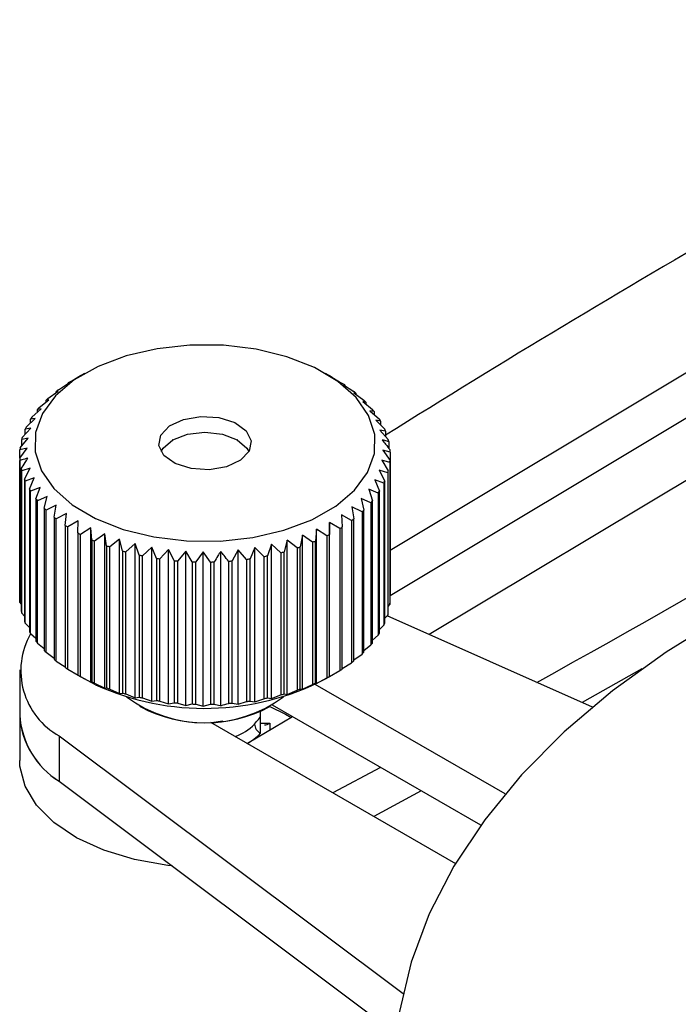
# Model space of a CAD drawing. Extents: x 5 to 292, y 5 to 205.
# Drawn here: x 140 to 146, y 77 to 86 of the extents above; entities that cross this region are included whole.
import ezdxf

# ---------------------------------------------------------------- set-up
doc = ezdxf.new("R2010")
doc.units = 0
doc.layers.get('0').update_dxf_attribs({"linetype": 'CONTINUOUS'})

msp = doc.modelspace()

# ---------------------------------------------------------------- linework, layer by layer
at = {"color": 7, "linetype": 'CONTINUOUS'}
for p, q in [((143.2755, 81.2993), (149.716, 85.1656)), ((143.2742, 80.8902), (149.716, 84.7573)), ((149.716, 84.1939), (143.6274, 80.5389)), ((140.3968, 82.8141), (140.4667, 82.8548)), ((140.5252, 82.8888), (140.4666, 82.855)), ((142.7522, 82.8552), (142.694, 82.8888)), ((142.7521, 82.8551), (142.7519, 82.8553)), ((142.7519, 82.8553), (142.8443, 82.8004)), ((140.2906, 82.7423), (140.3827, 82.8014)), ((140.3827, 82.8014), (140.3745, 82.8002)), ((140.3745, 82.7962), (140.3745, 82.8002)), ((142.8662, 82.7862), (142.8562, 82.7876)), ((142.8562, 82.7876), (142.9481, 82.7274)), ((142.8662, 82.7862), (142.8662, 82.781)), ((140.1971, 82.6648), (140.2879, 82.7292)), ((140.2879, 82.7292), (140.2708, 82.7272)), ((140.2708, 82.717), (140.2708, 82.7272)), ((142.9674, 82.712), (142.9485, 82.7142)), ((142.9485, 82.7142), (143.039, 82.6489)), ((142.9674, 82.712), (142.9674, 82.7006)), ((140.1172, 82.5824), (140.2059, 82.6519)), ((140.2059, 82.6519), (140.1799, 82.6487)), ((140.1799, 82.6315), (140.1799, 82.6487)), ((143.0556, 82.6325), (143.0279, 82.636)), ((143.0279, 82.636), (143.1161, 82.5656)), ((143.0556, 82.6325), (143.0556, 82.6139)), ((140.0516, 82.4959), (140.1374, 82.5703)), ((140.1374, 82.5703), (140.1028, 82.5654)), ((140.1028, 82.5403), (140.1028, 82.5654)), ((143.1299, 82.5484), (143.0937, 82.5537)), ((143.0937, 82.5537), (143.1787, 82.4784)), ((143.1299, 82.5484), (143.1299, 82.5217)), ((140.0011, 82.4061), (140.0831, 82.4853)), ((140.0831, 82.4853), (140.0403, 82.4781)), ((140.0403, 82.4439), (140.0403, 82.4781)), ((143.1895, 82.4605), (143.1451, 82.4681)), ((143.1451, 82.4681), (143.2262, 82.388)), ((143.1895, 82.4605), (143.1895, 82.4243)), ((139.966, 82.3139), (140.0434, 82.3976)), ((140.0434, 82.3976), (139.9928, 82.3878)), ((139.9928, 82.3428), (139.9928, 82.3878)), ((143.2339, 82.3696), (143.1818, 82.3799)), ((143.1818, 82.3799), (143.2582, 82.2954)), ((143.2339, 82.3696), (143.2339, 82.3223)), ((139.9468, 82.2201), (140.0189, 82.308)), ((140.0189, 82.308), (139.9609, 82.2952)), ((139.9609, 82.2373), (139.9609, 82.2952)), ((141.3213, 82.2933), (141.3149, 82.2895)), ((141.9043, 82.2895), (141.8978, 82.2933)), ((143.2627, 82.2767), (143.2627, 82.216)), ((139.9436, 82.1257), (140.0097, 82.2175)), ((140.0097, 82.2175), (139.9449, 82.2012)), ((139.9449, 82.1275), (139.9449, 82.2012)), ((143.2755, 82.1825), (143.2095, 82.1996)), ((143.2095, 82.1996), (143.2742, 82.107)), ((143.2755, 82.1825), (143.2755, 80.9033)), ((139.9436, 82.1257), (139.9436, 80.8465)), ((139.9449, 80.8275), (139.9449, 82.1068)), ((143.2723, 82.0881), (143.2003, 82.1091)), ((143.2003, 82.1091), (143.2582, 82.0131)), ((143.2723, 82.0881), (143.2723, 80.8089)), ((143.2742, 80.8278), (143.2742, 82.107)), ((139.9565, 82.0316), (139.9565, 80.7523)), ((140.0374, 82.0372), (139.961, 82.0128)), ((139.961, 80.7336), (139.961, 82.0128)), ((139.9852, 81.9386), (140.0374, 82.0372)), ((143.2531, 81.9944), (143.1757, 82.0196)), ((143.1757, 82.0196), (143.2263, 81.9205)), ((143.2531, 81.9944), (143.2531, 80.7151)), ((143.2582, 80.7338), (143.2582, 82.0131)), ((139.9852, 81.9386), (139.9852, 80.6594)), ((140.074, 81.949), (139.9929, 81.9202)), ((139.9929, 80.641), (139.9929, 81.9202)), ((140.0297, 81.8478), (140.074, 81.949)), ((143.2181, 81.9021), (143.1361, 81.9319)), ((143.1361, 81.9319), (143.1789, 81.8301)), ((143.2181, 81.9021), (143.2181, 80.6229)), ((143.2263, 80.6412), (143.2263, 81.9205)), ((140.0297, 81.8478), (140.0297, 80.5685)), ((140.1255, 81.8634), (140.0404, 81.8299)), ((140.0404, 80.5506), (140.0404, 81.8299)), ((140.0893, 81.7599), (140.1255, 81.8634)), ((143.1675, 81.8123), (143.0818, 81.8468)), ((143.0818, 81.8468), (143.1163, 81.7429)), ((143.1675, 81.8123), (143.1675, 80.5331)), ((143.1789, 80.5509), (143.1789, 81.8301)), ((140.0893, 81.7599), (140.0893, 80.4806)), ((140.1912, 81.7811), (140.103, 81.7426)), ((140.103, 80.4634), (140.103, 81.7426)), ((140.1635, 81.6757), (140.1912, 81.7811)), ((140.2706, 81.7029), (140.1801, 81.6594)), ((140.2517, 81.5962), (140.2706, 81.7029)), ((143.102, 81.7258), (143.0133, 81.7653)), ((143.0133, 81.7653), (143.0392, 81.6596)), ((143.102, 81.7258), (143.102, 80.4466)), ((143.1163, 80.4636), (143.1163, 81.7429)), ((140.1635, 81.6757), (140.1635, 80.3965)), ((140.1801, 80.3801), (140.1801, 81.6594)), ((140.363, 81.6296), (140.271, 81.5809)), ((140.353, 81.5221), (140.363, 81.6296)), ((142.9286, 81.566), (142.8365, 81.6157)), ((142.8365, 81.6157), (142.8446, 81.5081)), ((143.0221, 81.6434), (142.9312, 81.688)), ((142.9312, 81.688), (142.9484, 81.5811)), ((143.0221, 81.6434), (143.0221, 80.3642)), ((143.0392, 80.3803), (143.0392, 81.6596)), ((140.2517, 81.5962), (140.2517, 80.317)), ((140.271, 80.3016), (140.271, 81.5809)), ((140.353, 81.5221), (140.353, 80.2428)), ((140.4673, 81.5618), (140.3748, 81.5079)), ((140.4664, 81.454), (140.4673, 81.5618)), ((142.7299, 81.5491), (142.729, 81.4413)), ((142.8224, 81.4942), (142.7299, 81.5491)), ((142.7299, 80.161), (142.7299, 81.5491)), ((142.9286, 81.566), (142.9286, 80.2867)), ((142.9484, 80.3018), (142.9484, 81.5811)), ((140.3748, 80.2286), (140.3748, 81.5079)), ((140.4664, 81.454), (140.4664, 80.1748)), ((140.5826, 81.5003), (140.4905, 81.4411)), ((140.4905, 80.1619), (140.4905, 81.4411)), ((140.5907, 81.3927), (140.5826, 81.5003)), ((140.5826, 80.1122), (140.5826, 81.5003)), ((140.7078, 81.4456), (140.6169, 81.3812)), ((140.7249, 81.3387), (140.7078, 81.4456)), ((140.7078, 80.0575), (140.7078, 81.4456)), ((142.4855, 81.4356), (142.4666, 81.3289)), ((142.576, 81.3703), (142.4855, 81.4356)), ((142.4855, 80.0475), (142.4855, 81.4356)), ((142.6125, 81.4889), (142.6026, 81.3814)), ((142.7045, 81.4287), (142.6125, 81.4889)), ((142.6125, 80.1008), (142.6125, 81.4889)), ((142.729, 80.1621), (142.729, 81.4413)), ((142.8224, 81.4942), (142.8224, 80.2149)), ((142.8446, 80.2288), (142.8446, 81.5081)), ((140.5907, 81.3927), (140.5907, 80.1134)), ((140.6169, 80.102), (140.6169, 81.3812)), ((140.8417, 81.3982), (140.7529, 81.3288)), ((140.8676, 81.2926), (140.8417, 81.3982)), ((140.8417, 80.0101), (140.8417, 81.3982)), ((140.9829, 81.3587), (140.8972, 81.2843)), ((141.0175, 81.2547), (140.9829, 81.3587)), ((140.9829, 79.9706), (140.9829, 81.3587)), ((142.2075, 81.3518), (142.1713, 81.2483)), ((142.2926, 81.2765), (142.2075, 81.3518)), ((142.2075, 79.9637), (142.2075, 81.3518)), ((142.3501, 81.3898), (142.3224, 81.2844)), ((142.4383, 81.3193), (142.3501, 81.3898)), ((142.3501, 80.0017), (142.3501, 81.3898)), ((142.576, 81.3703), (142.576, 80.091)), ((142.6026, 80.1022), (142.6026, 81.3814)), ((142.7045, 81.4287), (142.7045, 80.1495)), ((140.7249, 81.3387), (140.7249, 80.0595)), ((140.7529, 80.0496), (140.7529, 81.3288)), ((140.8676, 81.2926), (140.8676, 80.0133)), ((140.8972, 80.0051), (140.8972, 81.2843)), ((141.0175, 81.2547), (141.0175, 79.9755)), ((141.1303, 81.3273), (141.0483, 81.2482)), ((141.1731, 81.2256), (141.1303, 81.3273)), ((141.1303, 79.9392), (141.1303, 81.3273)), ((141.2822, 81.3044), (141.2048, 81.2208)), ((141.3328, 81.2053), (141.2822, 81.3044)), ((141.2822, 79.9163), (141.2822, 81.3044)), ((141.4373, 81.2903), (141.3652, 81.2024)), ((141.4952, 81.1942), (141.4373, 81.2903)), ((141.4373, 79.9022), (141.4373, 81.2903)), ((141.594, 81.2849), (141.528, 81.1931)), ((141.6588, 81.1924), (141.594, 81.2849)), ((141.594, 79.8968), (141.594, 81.2849)), ((141.7509, 79.9004), (141.7509, 81.2885)), ((141.9065, 81.3009), (141.8543, 81.2024)), ((141.9828, 81.2164), (141.9065, 81.3009)), ((141.9065, 79.9128), (141.9065, 81.3009)), ((142.0591, 81.3221), (142.0148, 81.2208)), ((142.1403, 81.2421), (142.0591, 81.3221)), ((142.0591, 79.934), (142.0591, 81.3221)), ((142.2926, 81.2765), (142.2926, 79.9972)), ((142.3224, 80.0052), (142.3224, 81.2844)), ((142.4383, 81.3193), (142.4383, 80.0401)), ((142.4666, 80.0497), (142.4666, 81.3289)), ((141.0483, 79.9689), (141.0483, 81.2482)), ((141.1731, 81.2256), (141.1731, 79.9463)), ((141.2048, 79.9415), (141.2048, 81.2208)), ((141.3328, 81.2053), (141.3328, 79.9261)), ((141.3652, 79.9231), (141.3652, 81.2024)), ((141.4952, 81.1942), (141.4952, 79.915)), ((141.528, 79.9139), (141.528, 81.1931)), ((141.6588, 81.1924), (141.6588, 79.9132)), ((141.6916, 79.9139), (141.6916, 81.1931)), ((141.8218, 81.1998), (141.8218, 79.9206)), ((141.8543, 79.9232), (141.8543, 81.2024)), ((141.9828, 81.2164), (141.9828, 79.9372)), ((142.0148, 79.9416), (142.0148, 81.2208)), ((142.1403, 81.2421), (142.1403, 79.9628)), ((142.1713, 79.969), (142.1713, 81.2483)), ((143.2742, 80.9015), (143.2755, 80.9033)), ((139.9449, 80.8275), (139.9565, 80.8131)), ((139.961, 80.7336), (139.9852, 80.7067)), ((143.2582, 80.7917), (143.2723, 80.8089)), ((139.9929, 80.641), (140.0297, 80.6047)), ((143.2263, 80.6862), (143.2531, 80.7151)), ((145.0946, 79.8865), (143.2467, 80.7081)), ((140.0404, 80.5506), (140.0893, 80.5074)), ((143.1789, 80.5851), (143.2181, 80.6229)), ((140.103, 80.4634), (140.1635, 80.4151)), ((143.1163, 80.4887), (143.1675, 80.5331)), ((140.1801, 80.3801), (140.2517, 80.3284)), ((143.0392, 80.3975), (143.102, 80.4466)), ((140.271, 80.3016), (140.353, 80.248)), ((142.8446, 80.2328), (142.9286, 80.2867)), ((142.9484, 80.312), (143.0221, 80.3642)), ((139.9429, 80.2216), (139.9429, 79.8134)), ((140.3748, 80.2286), (140.4673, 80.1737)), ((142.7299, 80.161), (142.8224, 80.2149)), ((145.5391, 80.2307), (145.0018, 79.9278)), ((140.4671, 80.1739), (140.4664, 80.1748)), ((140.467, 80.1738), (140.5252, 80.1402)), ((140.4905, 80.1619), (140.5826, 80.1122)), ((140.6254, 80.0872), (140.5252, 80.1402)), ((140.5826, 80.1122), (140.5907, 80.1134)), ((140.6169, 80.102), (140.7078, 80.0575)), ((142.6026, 80.1022), (142.6125, 80.1008)), ((142.6125, 80.1008), (142.7045, 80.1495)), ((142.694, 80.1402), (142.7526, 80.174)), ((142.729, 80.1621), (142.7299, 80.161)), ((140.7078, 80.0575), (140.7249, 80.0595)), ((140.7529, 80.0496), (140.8417, 80.0101)), ((140.8417, 80.0101), (140.8676, 80.0133)), ((142.3501, 80.0017), (142.4383, 80.0401)), ((142.4666, 80.0497), (142.4855, 80.0475)), ((142.4855, 80.0475), (142.576, 80.091)), ((144.3089, 79.1056), (142.6017, 80.0911)), ((140.8972, 80.0051), (140.9829, 79.9706)), ((140.9829, 79.9706), (141.0175, 79.9755)), ((141.0483, 79.9689), (141.1303, 79.9392)), ((141.1303, 79.9392), (141.1731, 79.9463)), ((141.2048, 79.9415), (141.2822, 79.9163)), ((141.2822, 79.9163), (141.3328, 79.9261)), ((141.3652, 79.9231), (141.4373, 79.9022)), ((141.8543, 79.9232), (141.9065, 79.9128)), ((141.9065, 79.9128), (141.9828, 79.9372)), ((142.0148, 79.9416), (142.0591, 79.934)), ((142.0591, 79.934), (142.1403, 79.9628)), ((142.1713, 79.969), (142.2075, 79.9637)), ((142.2075, 79.9637), (142.2926, 79.9972)), ((142.3224, 80.0052), (142.3501, 80.0017)), ((141.0202, 79.8951), (141.032, 79.8883)), ((141.4373, 79.9022), (141.4952, 79.915)), ((141.528, 79.9139), (141.594, 79.8968)), ((141.594, 79.8968), (141.6588, 79.9132)), ((142.1096, 79.7947), (142.1096, 79.8489)), ((142.1871, 79.8883), (142.1989, 79.8951)), ((144.0898, 78.8238), (142.2162, 79.9054)), ((139.9429, 79.8134), (139.9429, 79.4051)), ((141.6587, 79.751), (143.8623, 78.4789)), ((141.7706, 79.7594), (141.6675, 79.746)), ((142.3977, 79.8006), (141.9933, 79.5579)), ((142.1096, 79.652), (142.1096, 79.8134)), ((140.2984, 79.6277), (143.3908, 77.3099)), ((140.2984, 79.6277), (140.2984, 79.2194)), ((143.1881, 79.3443), (142.7585, 79.1161)), ((140.2984, 79.2194), (143.3313, 76.9462)), ((143.5546, 79.1327), (143.127, 78.9034))]:
    msp.add_line(p, q, dxfattribs=at)
at = {"color": 8, "linetype": 'CONTINUOUS'}
for p, q in [((142.1143, 79.7419), (142.1929, 79.7419)), ((142.1929, 79.7419), (142.1929, 79.6777))]:
    msp.add_line(p, q, dxfattribs=at)
at = {"color": 7, "linetype": 'CONTINUOUS', "flags": 128}
for points in [[(140.6254, 81.5842), (140.8737, 81.4864), (141.1502, 81.4185), (141.4445, 81.383), (141.745, 81.3813), (142.0404, 81.4135), (142.3192, 81.4783), (142.5707, 81.5733), (142.7853, 81.6948), (142.9548, 81.8382), (143.0725, 81.9978), (143.134, 82.1677), (143.1369, 82.3412), (143.0811, 82.5117), (142.9688, 82.6727), (142.8043, 82.8179), (142.5938, 82.9418), (142.3455, 83.0396), (142.0689, 83.1075), (141.7747, 83.143), (141.4741, 83.1447), (141.1788, 83.1125), (140.8999, 83.0477), (140.6484, 82.9527), (140.4338, 82.8312), (140.2644, 82.6878), (140.1467, 82.5282), (140.0852, 82.3583), (140.0822, 82.1848), (140.138, 82.0143), (140.2503, 81.8533), (140.4149, 81.7081), (140.6254, 81.5842)], [(141.877, 82.4474), (141.9789, 82.3743), (142.0246, 82.2842), (142.0071, 82.1909), (141.9291, 82.1086), (141.8024, 82.0498), (141.6464, 82.0234), (141.4848, 82.0335), (141.3421, 82.0786), (141.2402, 82.1517), (141.1945, 82.2417), (141.212, 82.3351), (141.2901, 82.4174), (141.4167, 82.4762), (141.5728, 82.5026), (141.7344, 82.4925), (141.877, 82.4474)], [(141.215, 82.1858), (141.233, 82.217), (141.3214, 82.2933), (141.4536, 82.3443), (141.6096, 82.3622), (141.7656, 82.3443), (141.8978, 82.2933), (141.9861, 82.217), (142.0042, 82.1858)], [(146.2858, 80.7095), (145.7583, 80.3826), (145.2758, 80.0333), (144.8412, 79.6637), (144.4569, 79.2759), (144.1252, 78.8723), (143.8482, 78.4551), (143.6274, 78.027), (143.4641, 77.5903), (143.3593, 77.1477), (143.3136, 76.7017), (143.3273, 76.255), (143.4003, 75.8103), (143.5322, 75.3701), (143.7221, 74.937), (143.969, 74.5136), (144.2715, 74.1024), (144.6276, 73.7058), (145.0355, 73.3261), (145.4925, 72.9656), (145.9961, 72.6264)], [(141.314, 78.4582), (141.2766, 78.4624), (140.9769, 78.515), (140.6995, 78.5991), (140.4543, 78.7116), (140.2499, 78.8486), (140.0936, 79.0054), (139.9908, 79.1762), (139.9452, 79.3551), (139.9429, 79.4051)]]:
    msp.add_lwpolyline(points, dxfattribs=at)
at = {"color": 8, "linetype": 'CONTINUOUS', "flags": 128}
msp.add_lwpolyline([(142.1929, 79.8917), (142.3344, 79.8235), (142.3842, 79.7926)], dxfattribs=at)
at = {"color": 7, "linetype": 'CONTINUOUS'}
for centre, radius, start, end in [((196.7627, -2.9522), 100.692, 117.854896, 122.114265), ((96.9416, 166.2675), 98.4583, 298.946075, 302.41227), ((141.1695, 81.5523), 1.4796, 121.48161, 122.49879), ((142.0736, 81.5898), 1.4351, 56.47671, 57.5148), ((141.0462, 81.7311), 1.2623, 126.77019, 127.90097), ((142.1978, 81.7631), 1.2218, 50.9585, 52.11415), ((140.8001, 81.9943), 0.9013, 139.26258, 140.6781), ((140.9207, 81.8797), 1.0677, 132.66501, 133.92934), ((142.323, 81.9051), 1.0324, 44.79454, 46.08755), ((140.6918, 82.0744), 0.7665, 146.63867, 148.21558), ((142.4417, 82.0128), 0.872, 37.89375, 39.34076), ((140.6028, 82.1232), 0.665, 154.81797, 156.55164), ((142.5466, 82.0864), 0.7438, 30.19644, 31.80535), ((142.6311, 82.1296), 0.6488, 21.70892, 23.47124), ((140.5389, 82.1468), 0.5967, 163.73557, 165.59907), ((142.6896, 82.1492), 0.5871, 12.54161, 14.42537), ((140.5041, 82.1537), 0.5612, 173.20641, 175.1476), ((142.7182, 82.154), 0.5581, 2.92914, 4.87771), ((140.501, 82.1542), 0.5581, 182.92914, 184.87771), ((142.715, 82.1545), 0.5612, 353.20641, 355.1476), ((140.5296, 82.1591), 0.5871, 192.54161, 194.42537), ((142.6803, 82.1615), 0.5967, 343.73557, 345.59907), ((140.588, 82.1786), 0.6488, 201.70892, 203.47124), ((142.6163, 82.1851), 0.665, 334.81797, 336.55164), ((140.6725, 82.2219), 0.7438, 210.19644, 211.80535), ((142.5273, 82.2339), 0.7665, 326.63867, 328.21558), ((140.7774, 82.2955), 0.872, 217.89375, 219.34076), ((142.4191, 82.314), 0.9013, 319.26258, 320.6781), ((140.8962, 82.4031), 1.0324, 224.79454, 226.08755), ((142.2985, 82.4285), 1.0677, 312.66501, 313.92934), ((141.0213, 82.5452), 1.2218, 230.9585, 232.11415), ((141.1456, 82.7185), 1.4351, 236.47671, 237.5148), ((142.1729, 82.5772), 1.2623, 306.77019, 307.90097), ((141.2621, 82.9165), 1.665, 241.44854, 242.38873), ((141.9354, 82.9579), 1.7117, 296.70057, 297.62359), ((142.0497, 82.756), 1.4796, 301.48161, 302.49879), ((141.3654, 83.13), 1.9022, 245.9691, 246.82942), ((141.8353, 83.1731), 1.9491, 292.33542, 293.18187), ((141.4512, 83.3475), 2.136, 250.12402, 250.92034), ((141.5173, 83.5564), 2.3552, 253.98823, 254.73435), ((141.5635, 83.7438), 2.5483, 257.62682, 258.33475), ((141.6912, 83.5956), 2.3958, 284.5378, 285.27545), ((141.7533, 83.3899), 2.1809, 288.30478, 289.09012), ((141.5917, 83.898), 2.705, 261.09661, 261.77692), ((141.6053, 84.0089), 2.8167, 264.44804, 265.11024), ((141.6094, 84.069), 2.877, 267.727, 268.37992), ((141.6096, 84.0745), 2.8825, 270.97661, 271.6287), ((141.6124, 84.025), 2.8329, 274.23881, 274.89849), ((141.6237, 83.9237), 2.731, 277.55605, 278.23204), ((141.6487, 83.7774), 2.5825, 280.9729, 281.67457), ((140.501, 80.875), 0.5581, 182.92914, 184.87771), ((142.715, 80.8753), 0.5612, 353.20641, 355.1476), ((140.5296, 80.8798), 0.5871, 192.54161, 194.42537), ((142.6803, 80.8822), 0.5967, 343.73557, 345.59907), ((140.588, 80.8994), 0.6488, 201.70892, 203.47124), ((142.6163, 80.9058), 0.665, 334.81797, 336.55164), ((140.6237, 80.2144), 0.6709, 150.34037, 240.99393), ((140.6725, 80.9426), 0.7438, 210.19644, 211.80535), ((142.5273, 80.9546), 0.7665, 326.63867, 328.21558), ((140.7774, 81.0162), 0.872, 217.89375, 219.34076), ((142.4191, 81.0348), 0.9013, 319.26258, 320.6781), ((140.8962, 81.1239), 1.0324, 224.79454, 226.08755), ((142.2985, 81.1493), 1.0677, 312.66501, 313.92934), ((141.0213, 81.2659), 1.2218, 230.9585, 232.11415), ((142.1729, 81.2979), 1.2623, 306.77019, 307.90097), ((141.1456, 81.4392), 1.4351, 236.47671, 237.5148), ((142.0497, 81.4767), 1.4796, 301.48161, 302.49879), ((141.2621, 81.6373), 1.665, 241.44854, 242.38873), ((141.3654, 81.8508), 1.9022, 245.9691, 246.82942), ((141.605, 82.2508), 2.375, 245.64028, 297.2922), ((141.8353, 81.8939), 1.9491, 292.33542, 293.18187), ((141.9354, 81.6786), 1.7117, 296.70057, 297.62359), ((141.4512, 82.0682), 2.136, 250.12402, 250.92034), ((141.5173, 82.2771), 2.3552, 253.98823, 254.73435), ((141.7533, 82.1107), 2.1809, 288.30478, 289.09012), ((141.6096, 80.9246), 1.1794, 233.1735, 306.8265), ((141.5635, 82.4646), 2.5483, 257.62682, 258.33475), ((141.5917, 82.6188), 2.705, 261.09661, 261.77692), ((141.6053, 82.7296), 2.8167, 264.44804, 265.11024), ((141.6124, 82.7457), 2.8329, 274.23881, 274.89849), ((141.6237, 82.6444), 2.731, 277.55605, 278.23204), ((141.6487, 82.4981), 2.5825, 280.9729, 281.67457), ((141.6912, 82.3163), 2.3958, 284.5378, 285.27545), ((141.6096, 80.9809), 1.2358, 242.1368, 297.8632), ((141.6094, 82.7898), 2.877, 267.727, 268.37992), ((141.6096, 82.7953), 2.8825, 270.97661, 271.6287), ((140.7019, 79.8643), 0.7607, 183.83841, 237.96365), ((140.6885, 79.8562), 0.7468, 183.29021, 238.5114), ((142.1545, 79.7416), 0.1002, 184.34861, 243.34093)]:
    msp.add_arc(centre, radius, start, end, dxfattribs=at)
at = {"color": 8, "linetype": 'CONTINUOUS'}
for centre, radius, start, end in [((141.7445, 80.0283), 0.4275, 288.55217, 316.5001), ((141.791, 79.9474), 0.4344, 297.07052, 317.16495)]:
    msp.add_arc(centre, radius, start, end, dxfattribs=at)
at = {"color": 7, "linetype": 'CONTINUOUS'}
msp.add_ellipse((142.1929, 79.8099), major_axis=(0.074, 0.074), ratio=0.517687, start_param=3.619289, end_param=4.234692, dxfattribs=at)
for points, knots in [([(143.2627, 82.2767), (143.2579, 82.2778), (143.2383, 82.2826), (143.2184, 82.2869), (143.2033, 82.2902)], [0, 0, 0, 0, 0.2403457, 1, 1, 1, 1]), ([(143.2033, 82.2902), (143.2134, 82.2777), (143.2371, 82.2483), (143.2607, 82.2186), (143.2742, 82.2015)], [0, 0, 0, 0, 0.423207, 1, 1, 1, 1]), ([(140.0158, 82.127), (139.9978, 82.122), (139.9741, 82.1155), (139.9506, 82.1085), (139.9449, 82.1068)], [0, 0, 0, 0, 0.759654, 1, 1, 1, 1]), ([(139.9565, 82.0316), (139.9678, 82.05), (139.9875, 82.0819), (140.0074, 82.1136), (140.0158, 82.127)], [0, 0, 0, 0, 0.576793, 1, 1, 1, 1]), ([(141.7509, 81.2885), (141.7425, 81.2751), (141.7226, 81.2434), (141.7029, 81.2115), (141.6916, 81.1931)], [0, 0, 0, 0, 0.423207, 1, 1, 1, 1]), ([(141.8218, 81.1998), (141.8083, 81.2169), (141.7847, 81.2466), (141.761, 81.2761), (141.7509, 81.2885)], [0, 0, 0, 0, 0.576793, 1, 1, 1, 1]), ([(141.6916, 79.9139), (141.7096, 79.9096), (141.7294, 79.9049), (141.7493, 79.9007), (141.7509, 79.9004)], [0, 0, 0, 0, 0.916739, 1, 1, 1, 1]), ([(141.7509, 79.9004), (141.7529, 79.9009), (141.7767, 79.9074), (141.8002, 79.9143), (141.8218, 79.9206)], [0, 0, 0, 0, 0.083261, 1, 1, 1, 1]), ([(142.0546, 79.734), (142.0681, 79.7491), (142.1008, 79.7856), (142.1095, 79.8036), (142.1096, 79.8133), (142.1096, 79.8134)], [0, 0, 0, 0, 0.409557, 0.992572, 1, 1, 1, 1])]:
    msp.add_open_spline(points, degree=3, knots=knots, dxfattribs=at)

doc.saveas('drawing.dxf')
